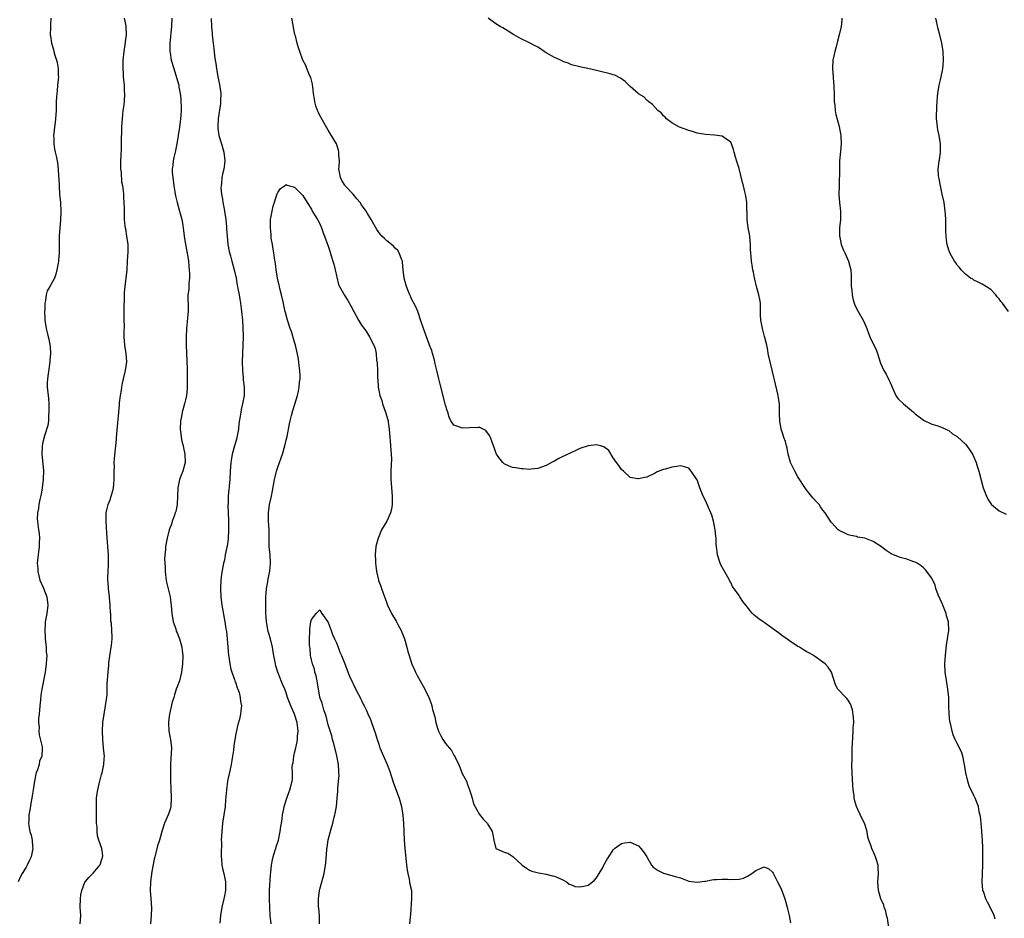
# Model space of a CAD drawing. Units: inches. Extents: x 2613000 to 2616000, y 1533000 to 1536000.
# Drawn here: x 2613535 to 2613770, y 1534708 to 1534923 of the extents above; entities that cross this region are included whole.
import ezdxf

# ---------------------------------------------------------------- set-up
doc = ezdxf.new("R2010")
doc.units = ezdxf.units.IN
doc.header["$MEASUREMENT"] = 0
doc.layers.add('LD26131533_10ft', color=133, linetype='Continuous')

msp = doc.modelspace()

# ---------------------------------------------------------------- linework, layer by layer
at = {"layer": 'LD26131533_10ft'}
for points, elevation in [([(2613542.9, 1534923), (2613542.77, 1534921.23), (2613542.79, 1534920.79), (2613542.75, 1534919), (2613542.8, 1534918.8), (2613543.04, 1534917), (2613543.53, 1534915.53), (2613543.62, 1534915), (2613543.85, 1534914.15), (2613544.24, 1534913), (2613544.39, 1534912.39), (2613544.62, 1534911), (2613544.66, 1534909.34), (2613544.68, 1534909), (2613544.5, 1534907), (2613544.36, 1534905.64), (2613544.27, 1534905), (2613544.2, 1534904.2), (2613544.16, 1534903), (2613544.16, 1534901.84), (2613544.15, 1534901), (2613544.02, 1534899), (2613543.91, 1534898.09), (2613543.74, 1534897), (2613543.57, 1534895.57), (2613543.54, 1534895), (2613543.61, 1534894.39), (2613543.61, 1534893), (2613543.75, 1534891.75), (2613543.95, 1534891), (2613544.23, 1534889.77), (2613544.46, 1534888.46), (2613544.63, 1534887), (2613544.71, 1534885.29), (2613544.76, 1534884.76), (2613544.84, 1534883), (2613544.98, 1534880.98), (2613545.15, 1534879), (2613545.25, 1534877), (2613545.21, 1534874.79), (2613545.04, 1534873), (2613544.89, 1534871), (2613544.89, 1534869.11), (2613544.86, 1534868.86), (2613544.86, 1534867), (2613544.72, 1534865.28), (2613544.68, 1534865), (2613544.59, 1534864.59), (2613544.34, 1534863), (2613544.07, 1534861.93), (2613543.72, 1534861), (2613542.66, 1534859), (2613542.04, 1534857.96), (2613541.8, 1534857), (2613541.62, 1534855.62), (2613541.43, 1534855), (2613541.41, 1534853.41), (2613541.35, 1534853), (2613541.46, 1534851.46), (2613541.46, 1534851), (2613541.74, 1534849), (2613542.01, 1534848.01), (2613542.22, 1534847), (2613542.4, 1534846.4), (2613542.71, 1534844.71), (2613542.78, 1534843), (2613542.62, 1534841.38), (2613542.62, 1534841), (2613542.21, 1534838.21), (2613542.05, 1534837), (2613542.01, 1534836), (2613541.99, 1534835), (2613542.21, 1534833), (2613542.3, 1534832.3), (2613542.42, 1534831), (2613542.44, 1534829), (2613542.35, 1534828.35), (2613542.29, 1534827), (2613542.16, 1534825.84), (2613541.39, 1534823.39), (2613541, 1534821.88), (2613540.82, 1534821), (2613540.82, 1534820.82), (2613540.73, 1534819), (2613541.11, 1534815.11), (2613541.06, 1534813), (2613540.81, 1534811), (2613540.55, 1534809.45), (2613540.22, 1534808.22), (2613539.99, 1534807), (2613539.92, 1534806.08), (2613539.69, 1534805), (2613539.63, 1534803.63), (2613539.68, 1534803), (2613539.79, 1534802.21), (2613539.94, 1534801), (2613540.08, 1534800.08), (2613540.14, 1534799), (2613540.08, 1534797.92), (2613540.1, 1534797), (2613539.65, 1534793), (2613539.74, 1534791.74), (2613539.76, 1534791), (2613540, 1534790), (2613540.28, 1534789), (2613541.09, 1534787.09), (2613541.9, 1534785), (2613542.16, 1534783), (2613541.9, 1534781), (2613541.55, 1534779), (2613541.53, 1534778.47), (2613541.43, 1534777), (2613541.49, 1534775.49), (2613541.55, 1534775), (2613541.65, 1534773.65), (2613541.77, 1534773), (2613541.8, 1534771.8), (2613541.89, 1534771), (2613541.88, 1534770.12), (2613541.8, 1534769), (2613541.5, 1534767), (2613540.72, 1534763), (2613540.48, 1534761.52), (2613540.44, 1534760.44), (2613540.26, 1534759), (2613540.07, 1534757), (2613539.95, 1534755.95), (2613539.95, 1534755), (2613540.06, 1534753.94), (2613540.01, 1534753), (2613540.06, 1534752.06), (2613540.78, 1534749.22), (2613540.81, 1534749), (2613540.83, 1534748.83), (2613540.76, 1534747), (2613540.19, 1534745.81), (2613540.07, 1534745), (2613539.71, 1534743.71), (2613539.42, 1534743), (2613539.33, 1534742.67), (2613539.01, 1534741), (2613538.68, 1534739), (2613538.46, 1534737.54), (2613538.34, 1534737), (2613538.18, 1534736.18), (2613537.84, 1534734.16), (2613537.67, 1534733), (2613537.65, 1534731.65), (2613537.57, 1534731), (2613537.62, 1534730.38), (2613537.91, 1534729), (2613538.19, 1534728.19), (2613538.42, 1534727), (2613538.52, 1534725.48), (2613538.59, 1534725), (2613538.15, 1534723), (2613537.8, 1534722.2), (2613537.24, 1534721), (2613537, 1534720.55), (2613536.04, 1534719), (2613535.67, 1534718.33), (2613535.12, 1534717)], 8010), ([(2613549.87, 1534707), (2613550.03, 1534709), (2613549.91, 1534711), (2613549.94, 1534713), (2613550.07, 1534713.93), (2613550.27, 1534715), (2613551, 1534716.93), (2613551.04, 1534717), (2613551.92, 1534718.08), (2613553, 1534719.09), (2613554.6, 1534721), (2613554.69, 1534721.31), (2613555, 1534722.19), (2613555.16, 1534722.84), (2613555.23, 1534723), (2613555.24, 1534723.24), (2613555.03, 1534725), (2613554.36, 1534727), (2613554.04, 1534728.04), (2613553.93, 1534729), (2613553.92, 1534730.08), (2613553.78, 1534731), (2613553.73, 1534731.73), (2613553.77, 1534734.23), (2613553.74, 1534735), (2613553.75, 1534735.75), (2613553.78, 1534737), (2613553.94, 1534738.06), (2613554.05, 1534739), (2613554.41, 1534740.41), (2613554.67, 1534741.33), (2613555, 1534742.61), (2613555.13, 1534743), (2613555.55, 1534745), (2613555.62, 1534746.38), (2613555.64, 1534747), (2613555.57, 1534747.57), (2613555.47, 1534749), (2613555.25, 1534751), (2613555.18, 1534753), (2613555.31, 1534755), (2613555.6, 1534757), (2613555.95, 1534759), (2613556.08, 1534760.08), (2613556.21, 1534761), (2613556.29, 1534761.71), (2613556.33, 1534764.33), (2613556.52, 1534767), (2613556.71, 1534768.71), (2613556.71, 1534769.29), (2613557, 1534771.39), (2613557.27, 1534773), (2613557.36, 1534773.36), (2613557.53, 1534775), (2613557.48, 1534775.48), (2613557.43, 1534777), (2613557.34, 1534778.66), (2613557.22, 1534779.22), (2613557.16, 1534781), (2613557.13, 1534781.13), (2613557.01, 1534783), (2613556.83, 1534784.83), (2613556.83, 1534785), (2613556.61, 1534787), (2613556.53, 1534788.53), (2613556.47, 1534789), (2613556.45, 1534789.55), (2613556.52, 1534791), (2613556.63, 1534792.63), (2613556.62, 1534795), (2613556.48, 1534797), (2613556.21, 1534800.21), (2613556.04, 1534803), (2613556.08, 1534805), (2613556.23, 1534805.77), (2613556.53, 1534807), (2613557, 1534808.14), (2613557.3, 1534809), (2613557.69, 1534810.31), (2613557.83, 1534811), (2613557.89, 1534811.89), (2613558.01, 1534813), (2613557.99, 1534815), (2613558.03, 1534816.03), (2613558.02, 1534817), (2613558.04, 1534817.96), (2613558.32, 1534820.32), (2613558.35, 1534821), (2613558.53, 1534822.53), (2613558.55, 1534823), (2613558.73, 1534824.73), (2613559.06, 1534829), (2613559.25, 1534830.75), (2613559.28, 1534831.28), (2613559.52, 1534833), (2613559.75, 1534834.25), (2613559.81, 1534835), (2613559.97, 1534835.97), (2613560.18, 1534837), (2613560.65, 1534839), (2613560.97, 1534841), (2613560.83, 1534843), (2613560.51, 1534845), (2613560.37, 1534847), (2613560.36, 1534848.36), (2613560.41, 1534849.59), (2613560.37, 1534851), (2613560.34, 1534853.66), (2613560.44, 1534856.44), (2613560.44, 1534857), (2613560.46, 1534857.54), (2613560.57, 1534859), (2613561.05, 1534863), (2613561.2, 1534865), (2613561.33, 1534867.33), (2613561.29, 1534869), (2613561.03, 1534871.03), (2613560.75, 1534872.75), (2613560.68, 1534873), (2613560.62, 1534873.38), (2613560.46, 1534875), (2613560.42, 1534877), (2613560.43, 1534877.57), (2613560.39, 1534879), (2613560.25, 1534880.25), (2613560.25, 1534881), (2613560.21, 1534881.79), (2613560.02, 1534883), (2613559.84, 1534883.84), (2613559.7, 1534886.3), (2613559.61, 1534887), (2613559.6, 1534887.6), (2613559.61, 1534889), (2613559.65, 1534890.35), (2613559.75, 1534891.75), (2613559.75, 1534893), (2613559.72, 1534894.28), (2613559.81, 1534895.81), (2613559.81, 1534897), (2613559.88, 1534898.12), (2613559.95, 1534899), (2613560.05, 1534900.05), (2613560.16, 1534901), (2613560.27, 1534901.73), (2613560.41, 1534903), (2613560.51, 1534905), (2613560.47, 1534905.53), (2613560.42, 1534907), (2613560.3, 1534908.3), (2613560.22, 1534909), (2613560.19, 1534909.81), (2613560.11, 1534911), (2613560.11, 1534912.11), (2613560.15, 1534913), (2613560.34, 1534915), (2613560.6, 1534916.59), (2613560.67, 1534917.33), (2613560.92, 1534919), (2613560.88, 1534921), (2613560.86, 1534921.14), (2613560.42, 1534923)], 8000), ([(2613571.73, 1534923), (2613571.63, 1534921), (2613571.48, 1534919.48), (2613571.45, 1534918.55), (2613571.26, 1534917), (2613571.23, 1534915.23), (2613571.25, 1534915), (2613571.31, 1534914.69), (2613571.59, 1534913), (2613572.18, 1534911), (2613572.86, 1534908.86), (2613573.37, 1534907), (2613573.43, 1534906.57), (2613573.72, 1534905), (2613573.86, 1534903.85), (2613573.88, 1534903), (2613573.93, 1534901.93), (2613573.92, 1534901), (2613573.88, 1534899.88), (2613573.81, 1534899), (2613573.56, 1534897), (2613572.91, 1534893), (2613572.52, 1534891), (2613572.21, 1534889.79), (2613572.04, 1534889), (2613571.95, 1534887.95), (2613571.8, 1534887), (2613571.83, 1534886.17), (2613571.94, 1534885), (2613572.22, 1534883), (2613572.46, 1534881.54), (2613572.53, 1534881), (2613572.61, 1534880.61), (2613572.97, 1534879), (2613573.59, 1534877), (2613573.88, 1534875.88), (2613574.14, 1534875), (2613574.36, 1534873.64), (2613574.45, 1534873), (2613574.64, 1534871), (2613574.99, 1534869), (2613575.34, 1534867.34), (2613575.45, 1534866.55), (2613575.69, 1534865), (2613575.78, 1534863.78), (2613575.88, 1534863), (2613575.97, 1534862.03), (2613575.93, 1534861), (2613575.77, 1534859.77), (2613575.75, 1534858.25), (2613575.58, 1534857), (2613575.56, 1534855.56), (2613575.59, 1534855), (2613575.61, 1534853), (2613575.49, 1534851.49), (2613575.39, 1534850.61), (2613575.23, 1534849), (2613575.15, 1534847), (2613575.17, 1534845), (2613575.36, 1534839.36), (2613575.39, 1534837), (2613575.36, 1534834.64), (2613575.21, 1534833), (2613575, 1534831.97), (2613574.78, 1534831), (2613574.2, 1534829), (2613574.03, 1534828.03), (2613573.81, 1534827), (2613573.74, 1534825), (2613573.86, 1534823.86), (2613573.97, 1534823), (2613574.13, 1534822.13), (2613574.4, 1534821), (2613574.5, 1534820.5), (2613574.87, 1534819), (2613574.93, 1534817), (2613574.32, 1534815), (2613573.98, 1534813.98), (2613573.59, 1534813), (2613573.18, 1534811), (2613573.1, 1534809), (2613573, 1534807), (2613572.65, 1534805.35), (2613572.55, 1534805), (2613572.26, 1534804.26), (2613571.84, 1534803), (2613571.67, 1534802.33), (2613571.13, 1534801), (2613570.6, 1534799), (2613570.25, 1534797), (2613570.22, 1534796.22), (2613570.08, 1534795), (2613570, 1534794), (2613570.06, 1534793), (2613570.16, 1534792.16), (2613570.14, 1534791), (2613570.26, 1534790.26), (2613570.39, 1534789), (2613570.49, 1534788.49), (2613571.34, 1534785), (2613571.51, 1534783.51), (2613571.61, 1534783), (2613571.76, 1534781), (2613572.09, 1534779), (2613572.65, 1534777.35), (2613572.8, 1534776.8), (2613573, 1534776.43), (2613573.39, 1534775.39), (2613573.56, 1534775), (2613573.86, 1534773.86), (2613574.15, 1534773), (2613574.21, 1534772.21), (2613574.34, 1534771), (2613574.3, 1534769), (2613574.07, 1534767), (2613573.53, 1534765), (2613573, 1534763.5), (2613572.8, 1534763), (2613572.38, 1534761.62), (2613572.17, 1534761), (2613571.85, 1534759.85), (2613571.15, 1534757), (2613571, 1534755.91), (2613570.9, 1534755), (2613570.99, 1534752.99), (2613571.33, 1534751.33), (2613571.42, 1534751), (2613571.65, 1534749), (2613571.6, 1534747.6), (2613571.48, 1534746.52), (2613571.43, 1534745), (2613571.44, 1534743), (2613571.45, 1534742.55), (2613571.44, 1534741), (2613571.46, 1534739.46), (2613571.59, 1534737), (2613571.46, 1534735), (2613571.38, 1534734.62), (2613571, 1534733.4), (2613570.84, 1534733), (2613569.97, 1534731), (2613569.34, 1534729), (2613569, 1534727.84), (2613568.77, 1534727), (2613568.35, 1534725.65), (2613567.93, 1534723.93), (2613567.67, 1534723), (2613567.54, 1534722.46), (2613567, 1534719.47), (2613566.66, 1534717), (2613566.55, 1534715), (2613566.69, 1534713), (2613566.87, 1534710.87), (2613566.84, 1534709), (2613566.66, 1534707)], 7990), ([(2613581.12, 1534922.88), (2613581.17, 1534921), (2613581.34, 1534919.34), (2613581.35, 1534919), (2613581.54, 1534917.54), (2613581.57, 1534917), (2613581.75, 1534915.75), (2613581.88, 1534914.12), (2613582.04, 1534913), (2613582.21, 1534912.21), (2613582.35, 1534911), (2613582.49, 1534910.49), (2613582.74, 1534909), (2613583.13, 1534907.13), (2613583.4, 1534905), (2613583.36, 1534903.36), (2613583.37, 1534903), (2613583.35, 1534902.65), (2613582.77, 1534899), (2613582.73, 1534897.27), (2613582.7, 1534897), (2613582.71, 1534896.71), (2613582.98, 1534894.98), (2613583.57, 1534893), (2613584.15, 1534891), (2613584.31, 1534889.69), (2613584.38, 1534889), (2613584.27, 1534888.27), (2613584.14, 1534887), (2613583.93, 1534886.07), (2613583.67, 1534885), (2613583.55, 1534883.55), (2613583.46, 1534883), (2613583.45, 1534882.55), (2613583.6, 1534881), (2613583.83, 1534879.83), (2613583.92, 1534879), (2613584.12, 1534877.88), (2613584.31, 1534877), (2613584.63, 1534875), (2613584.77, 1534873.22), (2613584.78, 1534872.78), (2613584.89, 1534871), (2613585.1, 1534869), (2613585.38, 1534867.38), (2613585.69, 1534866.31), (2613586.02, 1534865), (2613586.58, 1534863), (2613587.04, 1534861), (2613587.34, 1534859.34), (2613587.41, 1534859), (2613587.49, 1534858.51), (2613587.76, 1534857), (2613587.97, 1534855.97), (2613588.08, 1534855), (2613588.24, 1534853.76), (2613588.37, 1534853), (2613588.59, 1534851), (2613588.7, 1534849.3), (2613588.72, 1534847), (2613588.67, 1534845), (2613588.55, 1534843), (2613588.49, 1534841), (2613588.55, 1534839), (2613588.73, 1534837.27), (2613588.75, 1534836.75), (2613588.95, 1534835), (2613588.95, 1534833), (2613588.62, 1534831), (2613588.3, 1534829.7), (2613588.15, 1534829), (2613588.04, 1534828.04), (2613587.69, 1534826.31), (2613587.6, 1534825), (2613587.24, 1534823), (2613587.2, 1534822.8), (2613586.69, 1534821), (2613586.15, 1534819), (2613585.98, 1534818.02), (2613585.82, 1534817), (2613585.68, 1534815), (2613585.59, 1534813), (2613585.44, 1534811.44), (2613585.38, 1534811), (2613585.31, 1534810.69), (2613585.16, 1534809), (2613585.13, 1534807.13), (2613585.11, 1534806.89), (2613585.22, 1534803.22), (2613585.24, 1534801), (2613585.15, 1534798.85), (2613584.9, 1534797.1), (2613584.82, 1534796.82), (2613584.47, 1534795), (2613584.28, 1534793.72), (2613584.06, 1534793), (2613583.6, 1534790.4), (2613583.43, 1534789), (2613583.32, 1534787), (2613583.42, 1534785), (2613583.69, 1534783), (2613584.37, 1534779), (2613584.61, 1534777.38), (2613584.74, 1534776.74), (2613584.94, 1534775), (2613585.26, 1534771), (2613585.31, 1534770.69), (2613585.54, 1534769), (2613585.78, 1534767.78), (2613586.05, 1534767), (2613586.71, 1534765.29), (2613586.79, 1534765), (2613586.81, 1534764.82), (2613587, 1534764.4), (2613587.33, 1534763.33), (2613587.5, 1534763), (2613587.79, 1534762.21), (2613588.05, 1534761), (2613588.07, 1534760.07), (2613588.32, 1534759), (2613588.21, 1534757.79), (2613588.11, 1534757), (2613587.86, 1534755.86), (2613587.47, 1534754.53), (2613587, 1534752.35), (2613586.75, 1534751), (2613586.5, 1534749.5), (2613586.4, 1534748.4), (2613586.2, 1534747), (2613586.02, 1534745.98), (2613585.87, 1534745), (2613585.53, 1534743.53), (2613585, 1534741), (2613584.75, 1534739), (2613584.61, 1534737.39), (2613584.56, 1534736.56), (2613584.42, 1534735), (2613584.17, 1534733), (2613583.85, 1534731), (2613583.62, 1534729), (2613583.53, 1534727), (2613583.54, 1534726.46), (2613583.46, 1534723.46), (2613583.49, 1534723), (2613583.57, 1534722.43), (2613583.69, 1534721), (2613583.93, 1534719.93), (2613584.17, 1534719), (2613584.56, 1534717), (2613584.53, 1534715), (2613584.27, 1534713.73), (2613584.14, 1534713), (2613583.69, 1534711), (2613583.32, 1534709), (2613583.15, 1534707.15)], 7980), ([(2613742.85, 1534705), (2613742.36, 1534708.36), (2613742.19, 1534709), (2613742.01, 1534710.01), (2613741.61, 1534711), (2613741.5, 1534711.5), (2613740.81, 1534713), (2613740.22, 1534715), (2613740.11, 1534717), (2613740.23, 1534719), (2613740.18, 1534720.18), (2613740.13, 1534721), (2613739.75, 1534722.25), (2613739.56, 1534723), (2613739.4, 1534723.4), (2613738.66, 1534725), (2613738.49, 1534725.51), (2613737.94, 1534727), (2613737.72, 1534727.72), (2613737.52, 1534729), (2613736.91, 1534731), (2613736.25, 1534732.25), (2613735.01, 1534735), (2613734.55, 1534736.55), (2613734.46, 1534737), (2613734.41, 1534737.59), (2613734.2, 1534739), (2613734.1, 1534740.1), (2613733.96, 1534743), (2613733.91, 1534745), (2613733.94, 1534746.06), (2613733.95, 1534747.95), (2613734, 1534749), (2613734.03, 1534750.03), (2613734.23, 1534753), (2613734.24, 1534753.76), (2613734.34, 1534755), (2613734.32, 1534756.32), (2613734.06, 1534758.07), (2613733.71, 1534759), (2613733.53, 1534759.53), (2613733, 1534760.37), (2613732.73, 1534760.73), (2613732.42, 1534761), (2613730.55, 1534763), (2613730.03, 1534764.03), (2613729.06, 1534767), (2613728.22, 1534768.22), (2613727.53, 1534769), (2613727, 1534769.42), (2613725, 1534770.88), (2613724.81, 1534771), (2613723.62, 1534771.62), (2613723, 1534771.99), (2613722.34, 1534772.34), (2613721.38, 1534773), (2613721, 1534773.19), (2613719, 1534774.52), (2613718.42, 1534775), (2613717.55, 1534775.55), (2613716.39, 1534776.39), (2613715, 1534777.47), (2613713, 1534778.85), (2613712.75, 1534779), (2613711.71, 1534779.71), (2613711, 1534780.31), (2613710.61, 1534780.61), (2613710.21, 1534781), (2613709.64, 1534781.64), (2613709, 1534782.55), (2613708.63, 1534783), (2613707.92, 1534783.92), (2613707.19, 1534785), (2613707, 1534785.32), (2613705.46, 1534787.46), (2613705, 1534788.39), (2613704.77, 1534788.77), (2613704.69, 1534789), (2613704.33, 1534789.67), (2613703.33, 1534791.33), (2613702.64, 1534792.64), (2613702.48, 1534793), (2613701.83, 1534795), (2613701.75, 1534795.75), (2613701.64, 1534797), (2613701.57, 1534797.57), (2613701.55, 1534799), (2613701.44, 1534799.44), (2613701.3, 1534801), (2613701, 1534802.67), (2613700.92, 1534803), (2613700.47, 1534804.47), (2613700.27, 1534805), (2613699.69, 1534806.31), (2613699, 1534807.93), (2613698.45, 1534809), (2613697.64, 1534811), (2613697, 1534812.89), (2613696.94, 1534813), (2613695.56, 1534815), (2613695, 1534815.65), (2613694.02, 1534816.02), (2613693, 1534816.24), (2613692.11, 1534816.11), (2613691, 1534815.93), (2613689.46, 1534815.46), (2613689, 1534815.38), (2613687.84, 1534815), (2613687.3, 1534814.7), (2613687, 1534814.46), (2613685, 1534813.55), (2613684.52, 1534813.48), (2613683, 1534813.11), (2613682.84, 1534813.16), (2613681, 1534813.49), (2613679.45, 1534815), (2613679, 1534815.35), (2613678.32, 1534816.32), (2613677.77, 1534817), (2613677, 1534818.16), (2613675.92, 1534819.92), (2613674.76, 1534820.76), (2613673.92, 1534821), (2613673, 1534821.25), (2613671, 1534821.02), (2613669, 1534820.35), (2613667.74, 1534819.74), (2613667, 1534819.42), (2613665.36, 1534818.64), (2613665, 1534818.42), (2613664.01, 1534817.99), (2613663, 1534817.38), (2613662.73, 1534817.27), (2613662.24, 1534817), (2613661, 1534816.35), (2613659, 1534815.59), (2613657.44, 1534815.44), (2613657, 1534815.36), (2613655.49, 1534815.49), (2613655, 1534815.48), (2613653.73, 1534815.73), (2613653, 1534815.85), (2613652.19, 1534816.19), (2613651, 1534816.73), (2613650.83, 1534816.83), (2613650.64, 1534817), (2613649.75, 1534818.25), (2613649.19, 1534819), (2613649, 1534819.44), (2613648.58, 1534820.58), (2613648.47, 1534821), (2613648.09, 1534821.91), (2613647.69, 1534823), (2613647.49, 1534823.49), (2613646.63, 1534824.63), (2613645.94, 1534825), (2613645, 1534825.45), (2613644.68, 1534825.32), (2613643, 1534825.36), (2613642.71, 1534825.29), (2613641, 1534825.2), (2613640.64, 1534825.36), (2613639, 1534825.93), (2613638.25, 1534827), (2613637.83, 1534827.83), (2613637.52, 1534829), (2613637.39, 1534829.39), (2613637, 1534830.72), (2613635.71, 1534835.71), (2613635.41, 1534837), (2613635, 1534838.64), (2613634.93, 1534839), (2613634.54, 1534840.54), (2613634.47, 1534841), (2613634.29, 1534841.71), (2613633.92, 1534843), (2613633.7, 1534843.7), (2613633.21, 1534845), (2613633, 1534845.5), (2613632.45, 1534847), (2613632.1, 1534848.1), (2613631.74, 1534849), (2613631, 1534851.08), (2613630.56, 1534852.56), (2613630.37, 1534853), (2613630.01, 1534854.01), (2613629.45, 1534855), (2613629.32, 1534855.32), (2613629, 1534855.87), (2613628.67, 1534856.67), (2613628.47, 1534857), (2613628.07, 1534857.93), (2613627.68, 1534859), (2613627.57, 1534859.57), (2613627.15, 1534861), (2613626.93, 1534863), (2613626.77, 1534864.77), (2613626.72, 1534865), (2613626.5, 1534865.5), (2613625.98, 1534867), (2613625.6, 1534867.6), (2613625, 1534868.16), (2613624.6, 1534868.6), (2613624.13, 1534869), (2613623, 1534869.91), (2613622.42, 1534870.42), (2613621.84, 1534871), (2613621.44, 1534871.44), (2613621, 1534872.01), (2613620.59, 1534872.59), (2613619.26, 1534875), (2613618.39, 1534876.39), (2613618.05, 1534877), (2613617, 1534878.44), (2613616.61, 1534879), (2613615.88, 1534879.88), (2613614.95, 1534881), (2613613.1, 1534883), (2613613, 1534883.13), (2613612.29, 1534884.29), (2613611.92, 1534885), (2613611.73, 1534886.27), (2613611.59, 1534887), (2613611.63, 1534887.63), (2613611.68, 1534889), (2613611.58, 1534890.43), (2613611.59, 1534891), (2613611.51, 1534891.51), (2613610.97, 1534893), (2613609.52, 1534895.52), (2613609, 1534896.3), (2613607, 1534899.81), (2613606.61, 1534900.61), (2613606.44, 1534901), (2613606.09, 1534902.09), (2613605.83, 1534903), (2613605.74, 1534903.74), (2613605.54, 1534905), (2613605.32, 1534906.68), (2613605.3, 1534907), (2613605.26, 1534907.26), (2613605, 1534908.2), (2613604.85, 1534908.85), (2613604.59, 1534909.41), (2613603.95, 1534911), (2613603.7, 1534911.7), (2613603, 1534913), (2613602.23, 1534915), (2613601.92, 1534915.92), (2613601.61, 1534917), (2613601.21, 1534918.79), (2613601.1, 1534919.1), (2613600.74, 1534920.74), (2613600.69, 1534921.31), (2613600.36, 1534923)], 7980), ([(2613768.1, 1534708.1), (2613767.8, 1534709), (2613767, 1534710.7), (2613766.21, 1534712.21), (2613765.83, 1534713), (2613765.25, 1534714.75), (2613765.15, 1534715), (2613765.13, 1534715.13), (2613764.97, 1534716.97), (2613765.14, 1534721), (2613765.14, 1534723), (2613765.09, 1534725.09), (2613765.03, 1534727.03), (2613764.92, 1534728.92), (2613764.88, 1534729.12), (2613764.71, 1534731), (2613764.61, 1534732.61), (2613764.29, 1534733.71), (2613764.1, 1534735), (2613763.81, 1534735.81), (2613763.3, 1534737), (2613763, 1534737.6), (2613761.9, 1534739.9), (2613761.55, 1534741), (2613761.08, 1534743), (2613760.78, 1534745), (2613760.7, 1534745.3), (2613760.37, 1534747), (2613760.01, 1534748.01), (2613759, 1534750.04), (2613758.67, 1534750.67), (2613758.51, 1534751), (2613758.06, 1534752.06), (2613757.8, 1534753), (2613757.52, 1534754.48), (2613757.29, 1534755.29), (2613757.1, 1534757.1), (2613757.04, 1534759), (2613757.02, 1534761), (2613756.82, 1534763), (2613756.53, 1534764.53), (2613756.15, 1534767), (2613756.05, 1534769), (2613756.19, 1534771), (2613756.5, 1534773.5), (2613756.73, 1534775), (2613756.98, 1534777), (2613756.91, 1534779), (2613756.48, 1534780.48), (2613756.36, 1534781), (2613755.39, 1534783.39), (2613754.49, 1534785.51), (2613753.94, 1534787), (2613753.76, 1534787.76), (2613753, 1534789.43), (2613751.47, 1534791.47), (2613751, 1534791.94), (2613750.42, 1534792.42), (2613749.47, 1534793), (2613749, 1534793.24), (2613748.67, 1534793.33), (2613747, 1534793.95), (2613745.7, 1534794.3), (2613745, 1534794.53), (2613743.28, 1534795.28), (2613743, 1534795.42), (2613742.06, 1534796.06), (2613741, 1534796.88), (2613739, 1534798.18), (2613737, 1534798.96), (2613735.26, 1534799.26), (2613735, 1534799.36), (2613733.62, 1534799.62), (2613733, 1534799.81), (2613732.2, 1534800.2), (2613731, 1534800.71), (2613730.84, 1534800.84), (2613730.6, 1534801), (2613729, 1534802.72), (2613728.8, 1534803), (2613727.54, 1534805), (2613727, 1534805.67), (2613726.44, 1534806.44), (2613726.07, 1534807), (2613725.54, 1534807.55), (2613724.61, 1534808.61), (2613724.31, 1534809), (2613723, 1534810.59), (2613721, 1534813.64), (2613720.27, 1534815), (2613719.3, 1534817), (2613719, 1534817.93), (2613718.71, 1534819), (2613718.43, 1534820.43), (2613718.28, 1534821), (2613718.04, 1534822.04), (2613717.68, 1534823), (2613717.55, 1534823.55), (2613717.02, 1534825), (2613716.72, 1534827), (2613716.67, 1534828.67), (2613716.67, 1534829.33), (2613716.6, 1534831), (2613716.38, 1534832.38), (2613716.3, 1534833), (2613715.7, 1534835.7), (2613715, 1534838.69), (2613714.39, 1534841), (2613713.96, 1534843), (2613713.84, 1534843.84), (2613713.6, 1534845), (2613713.14, 1534846.86), (2613713.1, 1534847.1), (2613713, 1534847.38), (2613712.55, 1534849), (2613712.19, 1534851), (2613712.14, 1534852.14), (2613712.13, 1534853.87), (2613712.08, 1534855), (2613711.92, 1534855.92), (2613711.75, 1534857), (2613711.18, 1534859), (2613710.74, 1534860.74), (2613710.66, 1534861), (2613710.42, 1534862.41), (2613710.28, 1534863), (2613710.12, 1534864.12), (2613709.97, 1534865), (2613709.89, 1534866.11), (2613709.79, 1534867), (2613709.74, 1534867.74), (2613709.72, 1534869), (2613709.55, 1534871), (2613709.48, 1534871.48), (2613709.2, 1534873), (2613708.94, 1534875), (2613708.89, 1534876.89), (2613708.86, 1534877.14), (2613708.84, 1534879), (2613708.64, 1534880.64), (2613708.41, 1534881.59), (2613708.03, 1534883), (2613707.78, 1534883.78), (2613707, 1534887.1), (2613706.58, 1534888.58), (2613706.16, 1534889.84), (2613705.84, 1534891), (2613705.7, 1534891.7), (2613705.21, 1534893), (2613705, 1534893.43), (2613703.55, 1534894.45), (2613703, 1534894.88), (2613701.12, 1534895.12), (2613699, 1534895.24), (2613697.52, 1534895.52), (2613697, 1534895.57), (2613695.93, 1534895.93), (2613695, 1534896.16), (2613692.82, 1534897), (2613691, 1534898.04), (2613689.71, 1534899), (2613689.37, 1534899.37), (2613689, 1534899.73), (2613688.4, 1534900.4), (2613687.65, 1534901), (2613686.39, 1534902.39), (2613685.47, 1534903), (2613685.25, 1534903.25), (2613685, 1534903.43), (2613684.26, 1534904.26), (2613683, 1534904.95), (2613682.94, 1534905), (2613681, 1534906.7), (2613680.68, 1534907), (2613679.87, 1534907.87), (2613678.7, 1534908.7), (2613677.36, 1534909.36), (2613677, 1534909.5), (2613676.28, 1534909.72), (2613673.63, 1534910.37), (2613673, 1534910.48), (2613670.96, 1534910.96), (2613669.31, 1534911.31), (2613669, 1534911.36), (2613667, 1534911.87), (2613666.22, 1534912.22), (2613665, 1534912.65), (2613664.78, 1534912.78), (2613663, 1534913.63), (2613661, 1534914.74), (2613660.54, 1534915), (2613659.64, 1534915.64), (2613659, 1534916.06), (2613658.4, 1534916.4), (2613657, 1534917.09), (2613655, 1534918.06), (2613653.3, 1534919), (2613651.92, 1534919.92), (2613650.67, 1534920.67), (2613650, 1534921), (2613649, 1534921.67), (2613647.19, 1534923)], 7990), ([(2613731.51, 1534923), (2613731.47, 1534922.53), (2613731.31, 1534921), (2613730.9, 1534919), (2613730.5, 1534917.5), (2613730.18, 1534916.18), (2613729.82, 1534915), (2613729.64, 1534914.36), (2613729.39, 1534913), (2613729.26, 1534911), (2613729.41, 1534909), (2613729.55, 1534907.55), (2613729.58, 1534907), (2613729.57, 1534906.43), (2613729.64, 1534905), (2613729.69, 1534903), (2613729.8, 1534902.2), (2613729.91, 1534901), (2613730.05, 1534900.05), (2613730.86, 1534897.14), (2613731.26, 1534895), (2613731.32, 1534893), (2613731.17, 1534891.17), (2613730.97, 1534888.97), (2613730.91, 1534887), (2613730.91, 1534885.09), (2613730.89, 1534884.89), (2613730.83, 1534883), (2613730.79, 1534881), (2613730.82, 1534880.82), (2613730.94, 1534879), (2613731.15, 1534877), (2613731.16, 1534875), (2613730.98, 1534873), (2613730.96, 1534871), (2613731, 1534870.75), (2613731.38, 1534869), (2613731.85, 1534867.85), (2613732.19, 1534867), (2613733.08, 1534865), (2613733.5, 1534863.5), (2613733.62, 1534863), (2613733.69, 1534861.69), (2613733.76, 1534861), (2613733.73, 1534859.73), (2613733.76, 1534859), (2613733.86, 1534858.14), (2613733.94, 1534857), (2613734.12, 1534856.12), (2613734.41, 1534855), (2613734.57, 1534854.57), (2613735.36, 1534853), (2613736.56, 1534851), (2613737, 1534850.12), (2613737.44, 1534849), (2613737.84, 1534847.84), (2613738.22, 1534847), (2613739.76, 1534843.76), (2613740.04, 1534843), (2613740.75, 1534840.75), (2613741.53, 1534839), (2613742.08, 1534838.08), (2613742.75, 1534836.75), (2613743, 1534836.13), (2613743.37, 1534835.37), (2613743.47, 1534835), (2613744.35, 1534833), (2613744.59, 1534832.59), (2613745, 1534832.13), (2613746.17, 1534831), (2613748.59, 1534829), (2613749, 1534828.62), (2613749.92, 1534827.92), (2613751, 1534827.14), (2613753, 1534826.19), (2613754.12, 1534825.88), (2613755, 1534825.56), (2613756.33, 1534825), (2613756.75, 1534824.75), (2613757, 1534824.66), (2613757.87, 1534823.87), (2613759, 1534823.19), (2613761, 1534821.37), (2613761.32, 1534821), (2613762, 1534820), (2613762.63, 1534819), (2613763, 1534818.26), (2613763.52, 1534817), (2613763.88, 1534815.88), (2613764.18, 1534815), (2613765.23, 1534811), (2613765.38, 1534810.62), (2613765.97, 1534809), (2613766.31, 1534808.31), (2613767.09, 1534807.09), (2613767.18, 1534807), (2613769, 1534805.54), (2613770.73, 1534804.73)], 8000), ([(2613771.26, 1534853), (2613769.78, 1534855), (2613769.43, 1534855.43), (2613769, 1534856.06), (2613768.56, 1534856.56), (2613768.22, 1534857), (2613767, 1534858.25), (2613765, 1534859.54), (2613764.03, 1534860.03), (2613763, 1534860.48), (2613762.71, 1534860.71), (2613762.22, 1534861), (2613761, 1534861.96), (2613759.99, 1534863), (2613759.56, 1534863.56), (2613759, 1534864.1), (2613758.65, 1534864.65), (2613758.35, 1534865), (2613757.22, 1534867), (2613757, 1534867.65), (2613756.6, 1534869), (2613756.56, 1534869.44), (2613756.35, 1534871), (2613756.28, 1534872.28), (2613756.33, 1534873.67), (2613756.29, 1534875), (2613756.2, 1534876.2), (2613756.18, 1534877), (2613755.87, 1534879), (2613755.46, 1534881), (2613755, 1534882.98), (2613754.71, 1534884.71), (2613754.63, 1534885), (2613754.56, 1534885.44), (2613754.49, 1534887), (2613754.75, 1534889), (2613754.8, 1534889.2), (2613755.07, 1534890.93), (2613755.05, 1534893), (2613754.69, 1534895), (2613754.37, 1534896.37), (2613754.28, 1534897), (2613754.22, 1534897.78), (2613754.1, 1534899), (2613754.1, 1534900.1), (2613754.13, 1534901), (2613754.18, 1534901.82), (2613754.22, 1534903), (2613754.3, 1534904.3), (2613754.36, 1534905), (2613754.69, 1534907), (2613755, 1534908.29), (2613755.19, 1534909), (2613755.49, 1534910.51), (2613755.62, 1534911), (2613755.69, 1534911.69), (2613755.78, 1534913), (2613755.7, 1534915), (2613755.36, 1534917), (2613754.85, 1534919), (2613754.46, 1534920.46), (2613753.91, 1534923)], 8010), ([(2613595.39, 1534707), (2613595.2, 1534709), (2613595.07, 1534710.93), (2613594.99, 1534713), (2613595.04, 1534715.04), (2613595.3, 1534718.7), (2613595.31, 1534719.31), (2613595.49, 1534721), (2613595.76, 1534722.24), (2613595.9, 1534723), (2613596.32, 1534724.32), (2613596.52, 1534725), (2613596.61, 1534725.39), (2613597.14, 1534727), (2613597.6, 1534729), (2613597.74, 1534730.26), (2613597.88, 1534731), (2613598.03, 1534732.03), (2613598.12, 1534733), (2613598.41, 1534734.42), (2613598.52, 1534735), (2613599.14, 1534737), (2613599.65, 1534738.35), (2613599.91, 1534739), (2613600.46, 1534741), (2613600.52, 1534741.48), (2613600.53, 1534743), (2613600.46, 1534744.46), (2613600.52, 1534745), (2613600.63, 1534745.37), (2613600.79, 1534747), (2613601, 1534747.77), (2613601.27, 1534749), (2613601.61, 1534750.39), (2613601.68, 1534751), (2613601.73, 1534751.73), (2613601.86, 1534753), (2613601.65, 1534755), (2613601.02, 1534757), (2613600.09, 1534759), (2613599.34, 1534761), (2613599, 1534762.07), (2613598.65, 1534763), (2613598.16, 1534764.16), (2613597.83, 1534765), (2613597.56, 1534765.56), (2613597.04, 1534767.04), (2613596.55, 1534768.55), (2613596.44, 1534769), (2613596.05, 1534771), (2613595.91, 1534771.91), (2613595.72, 1534773), (2613595.24, 1534775), (2613594.73, 1534776.73), (2613594.32, 1534779), (2613594.24, 1534780.24), (2613594.16, 1534781), (2613594.13, 1534781.87), (2613594.11, 1534783), (2613594.14, 1534785), (2613594.2, 1534785.8), (2613594.31, 1534787), (2613594.59, 1534788.59), (2613594.68, 1534789.32), (2613595.08, 1534791.08), (2613595.3, 1534793), (2613595.19, 1534795), (2613594.98, 1534797), (2613594.94, 1534799), (2613594.95, 1534801), (2613594.82, 1534803), (2613594.77, 1534804.77), (2613594.78, 1534805), (2613595.04, 1534807), (2613595.51, 1534809), (2613595.76, 1534810.24), (2613596.22, 1534813), (2613596.38, 1534813.62), (2613596.7, 1534815), (2613597, 1534815.9), (2613597.4, 1534817), (2613597.84, 1534818.16), (2613598.11, 1534819), (2613598.7, 1534821), (2613599, 1534822.36), (2613599.2, 1534823.2), (2613599.76, 1534826.24), (2613599.92, 1534827), (2613600.27, 1534828.27), (2613600.56, 1534829.44), (2613601.08, 1534830.92), (2613601.7, 1534833), (2613601.97, 1534834.03), (2613602.11, 1534835), (2613602.18, 1534836.18), (2613602.31, 1534837), (2613602.35, 1534837.65), (2613602.28, 1534839), (2613602.09, 1534840.09), (2613602.03, 1534841), (2613601.84, 1534842.16), (2613601.2, 1534845), (2613601, 1534845.75), (2613600.27, 1534848.27), (2613599.99, 1534849), (2613599.49, 1534850.51), (2613599.34, 1534851), (2613598.82, 1534852.82), (2613598.78, 1534853), (2613598.43, 1534854.43), (2613598.33, 1534855), (2613597.88, 1534857), (2613597.51, 1534858.49), (2613597.4, 1534859), (2613597.35, 1534859.35), (2613596.95, 1534861), (2613596.64, 1534863), (2613596.45, 1534864.45), (2613596.22, 1534865.78), (2613596.03, 1534867), (2613595.91, 1534867.91), (2613595.7, 1534869), (2613595.45, 1534870.55), (2613595.42, 1534871), (2613595.43, 1534871.43), (2613595.24, 1534873), (2613595.25, 1534874.75), (2613595.29, 1534875), (2613595.38, 1534875.38), (2613595.62, 1534877), (2613595.87, 1534878.13), (2613596.88, 1534881.12), (2613597, 1534881.42), (2613597.64, 1534882.36), (2613598.59, 1534883), (2613599, 1534883.34), (2613599.2, 1534883.2), (2613599.83, 1534883), (2613601, 1534882.68), (2613603, 1534880.72), (2613603.98, 1534879), (2613605, 1534877.4), (2613605.14, 1534877.14), (2613605.88, 1534875.88), (2613606.46, 1534875), (2613607, 1534873.94), (2613607.41, 1534873), (2613607.79, 1534871.79), (2613608.11, 1534871), (2613609, 1534868.64), (2613609.44, 1534867.44), (2613609.72, 1534866.28), (2613610.14, 1534865), (2613610.33, 1534864.33), (2613610.68, 1534863), (2613611.51, 1534859.51), (2613611.75, 1534859), (2613612.67, 1534857.33), (2613612.83, 1534857), (2613613, 1534856.76), (2613613.68, 1534855.68), (2613614.42, 1534854.42), (2613615.16, 1534853), (2613616.24, 1534851), (2613617, 1534849.79), (2613617.57, 1534849), (2613618.15, 1534848.15), (2613618.9, 1534847), (2613619.92, 1534845), (2613620.19, 1534844.19), (2613620.42, 1534843), (2613620.56, 1534841.44), (2613620.7, 1534840.7), (2613620.75, 1534839), (2613620.76, 1534837.24), (2613620.82, 1534836.82), (2613620.91, 1534835), (2613621.34, 1534833), (2613621.78, 1534831.78), (2613621.99, 1534831), (2613622.69, 1534829), (2613623.24, 1534827.24), (2613623.29, 1534827), (2613623.33, 1534826.67), (2613623.59, 1534825), (2613623.73, 1534823), (2613623.8, 1534822.2), (2613623.89, 1534821), (2613623.93, 1534819.93), (2613624.05, 1534819), (2613624.09, 1534817.91), (2613623.96, 1534815), (2613623.95, 1534814.05), (2613623.97, 1534813), (2613624.06, 1534812.06), (2613624.27, 1534809), (2613624.25, 1534808.25), (2613624.26, 1534807), (2613624.09, 1534805.91), (2613623.89, 1534805), (2613623, 1534803.03), (2613621.76, 1534801), (2613621, 1534799.14), (2613620.92, 1534799), (2613620.4, 1534797), (2613620.26, 1534795), (2613620.32, 1534793.68), (2613620.33, 1534793), (2613620.39, 1534792.39), (2613620.57, 1534791), (2613620.98, 1534789), (2613621, 1534788.91), (2613621.55, 1534787.55), (2613621.72, 1534787), (2613622.1, 1534785.9), (2613622.63, 1534784.63), (2613623, 1534783.45), (2613623.19, 1534783), (2613624.15, 1534781), (2613625.19, 1534779.19), (2613625.63, 1534778.37), (2613626.4, 1534777), (2613626.59, 1534776.59), (2613627.19, 1534775), (2613627.74, 1534773), (2613627.98, 1534771.98), (2613628.3, 1534771), (2613629, 1534768.94), (2613629.59, 1534767.59), (2613629.87, 1534767), (2613630.26, 1534766.26), (2613631.69, 1534763.69), (2613632.05, 1534763), (2613632.98, 1534760.98), (2613633.56, 1534759.56), (2613633.71, 1534759), (2613633.9, 1534758.1), (2613634.41, 1534756.41), (2613634.7, 1534755), (2613635, 1534753.94), (2613635.35, 1534753), (2613635.88, 1534751.88), (2613636.37, 1534751), (2613637, 1534750), (2613637.5, 1534749.5), (2613637.88, 1534749), (2613638.39, 1534748.39), (2613639, 1534747.25), (2613639.12, 1534747.12), (2613639.29, 1534746.7), (2613640.14, 1534745), (2613641, 1534742.85), (2613642.03, 1534741), (2613642.24, 1534740.24), (2613642.75, 1534739), (2613643, 1534737.98), (2613643.38, 1534737), (2613643.65, 1534735.65), (2613645.1, 1534733.1), (2613645.99, 1534731.99), (2613646.91, 1534731), (2613647, 1534730.88), (2613648.09, 1534729), (2613648.26, 1534728.26), (2613648.49, 1534727), (2613649.01, 1534725), (2613651, 1534724.14), (2613651.83, 1534723.83), (2613653.04, 1534723.04), (2613655.25, 1534721), (2613656.28, 1534720.28), (2613657, 1534719.81), (2613657.56, 1534719.56), (2613659.14, 1534719.14), (2613661, 1534718.86), (2613662.48, 1534718.48), (2613663, 1534718.39), (2613664.12, 1534717.88), (2613665, 1534717.5), (2613665.86, 1534717), (2613666.51, 1534716.51), (2613667, 1534716.28), (2613667.94, 1534715.94), (2613669, 1534715.83), (2613670, 1534716), (2613671, 1534716.25), (2613672.05, 1534717), (2613672.54, 1534717.46), (2613673, 1534718), (2613673.39, 1534718.61), (2613674.49, 1534720.49), (2613674.76, 1534721), (2613674.83, 1534721.17), (2613675.57, 1534722.43), (2613675.95, 1534723), (2613677, 1534724.67), (2613677.3, 1534725), (2613679, 1534726.19), (2613679.65, 1534726.35), (2613681, 1534726.52), (2613683, 1534725.65), (2613683.59, 1534725), (2613684.22, 1534724.22), (2613685, 1534722.98), (2613686.15, 1534721), (2613686.52, 1534720.52), (2613687, 1534720.25), (2613687.7, 1534719.7), (2613689, 1534719.07), (2613691, 1534718.53), (2613691.72, 1534718.28), (2613693, 1534717.97), (2613695, 1534717.23), (2613697, 1534716.95), (2613698.81, 1534717.19), (2613699, 1534717.2), (2613700.5, 1534717.5), (2613701, 1534717.58), (2613701.58, 1534717.58), (2613703, 1534717.69), (2613704.34, 1534717.66), (2613705, 1534717.59), (2613707, 1534717.7), (2613708.07, 1534717.93), (2613709, 1534718.38), (2613710.06, 1534719), (2613711, 1534719.71), (2613712.41, 1534720.41), (2613713, 1534720.6), (2613714.1, 1534720.1), (2613715, 1534719.31), (2613715.12, 1534719.12), (2613716.15, 1534717), (2613717, 1534715.35), (2613717.89, 1534713), (2613718.49, 1534711), (2613718.57, 1534710.57), (2613718.93, 1534709), (2613719.25, 1534707.25)], 7970), ([(2613606.97, 1534707), (2613606.93, 1534708.93), (2613606.78, 1534710.78), (2613606.74, 1534711), (2613606.69, 1534713), (2613606.93, 1534715), (2613607, 1534715.29), (2613607.82, 1534718.18), (2613608.03, 1534719), (2613608.36, 1534721), (2613608.43, 1534721.57), (2613608.69, 1534724.69), (2613608.73, 1534725), (2613608.79, 1534725.21), (2613609.01, 1534727.01), (2613609.71, 1534729.71), (2613610.11, 1534731), (2613610.47, 1534732.47), (2613610.62, 1534733), (2613610.69, 1534733.31), (2613610.96, 1534735), (2613611.18, 1534737), (2613611.35, 1534738.65), (2613611.34, 1534739.34), (2613611.49, 1534741), (2613611.6, 1534742.4), (2613611.58, 1534743), (2613611.54, 1534743.54), (2613611.49, 1534745), (2613611.11, 1534747.11), (2613611, 1534747.48), (2613610.29, 1534750.29), (2613610.08, 1534751), (2613609.87, 1534751.87), (2613609, 1534754.51), (2613608.53, 1534756.53), (2613607.95, 1534758.05), (2613607.71, 1534759), (2613607.62, 1534759.62), (2613607.04, 1534761), (2613607, 1534761.16), (2613606.69, 1534763), (2613606.5, 1534764.5), (2613606.35, 1534765), (2613606.18, 1534766.18), (2613605.85, 1534767), (2613605.76, 1534767.76), (2613605.24, 1534769), (2613605, 1534769.96), (2613604.82, 1534771), (2613604.69, 1534772.69), (2613604.62, 1534773), (2613604.57, 1534773.43), (2613604.54, 1534775), (2613604.63, 1534776.63), (2613604.61, 1534777), (2613604.63, 1534777.37), (2613604.89, 1534779), (2613605, 1534779.57), (2613606.19, 1534781), (2613607, 1534781.89), (2613607.54, 1534781), (2613608.13, 1534780.13), (2613609, 1534778.9), (2613609.69, 1534777), (2613610.05, 1534776.05), (2613610.51, 1534775), (2613611, 1534774.02), (2613611.39, 1534773), (2613611.8, 1534771.8), (2613612.19, 1534771), (2613612.99, 1534769.01), (2613613.51, 1534767.51), (2613614.07, 1534766.07), (2613614.7, 1534764.7), (2613615, 1534764.22), (2613615.37, 1534763.37), (2613616.26, 1534761.74), (2613616.63, 1534761), (2613616.74, 1534760.74), (2613617, 1534760.27), (2613617.38, 1534759.38), (2613617.59, 1534759), (2613618.12, 1534757.88), (2613618.66, 1534756.66), (2613619, 1534755.95), (2613619.37, 1534755), (2613620.31, 1534752.31), (2613620.67, 1534751), (2613621, 1534750.08), (2613621.28, 1534749.28), (2613621.36, 1534749), (2613622.21, 1534747), (2613623.09, 1534745), (2613623.6, 1534743.6), (2613624.57, 1534740.57), (2613625.96, 1534737), (2613626.51, 1534735), (2613626.82, 1534732.82), (2613626.94, 1534731), (2613627.14, 1534727), (2613627.32, 1534725), (2613627.48, 1534723.48), (2613627.7, 1534721), (2613627.83, 1534719.83), (2613627.98, 1534719), (2613628.34, 1534717.66), (2613628.44, 1534717), (2613628.49, 1534716.49), (2613628.85, 1534715), (2613628.9, 1534713), (2613628.65, 1534709.35), (2613628.56, 1534708.56), (2613628.42, 1534707)], 7960)]:
    msp.add_lwpolyline(points, dxfattribs=dict(at, elevation=elevation))

doc.saveas('drawing.dxf')
